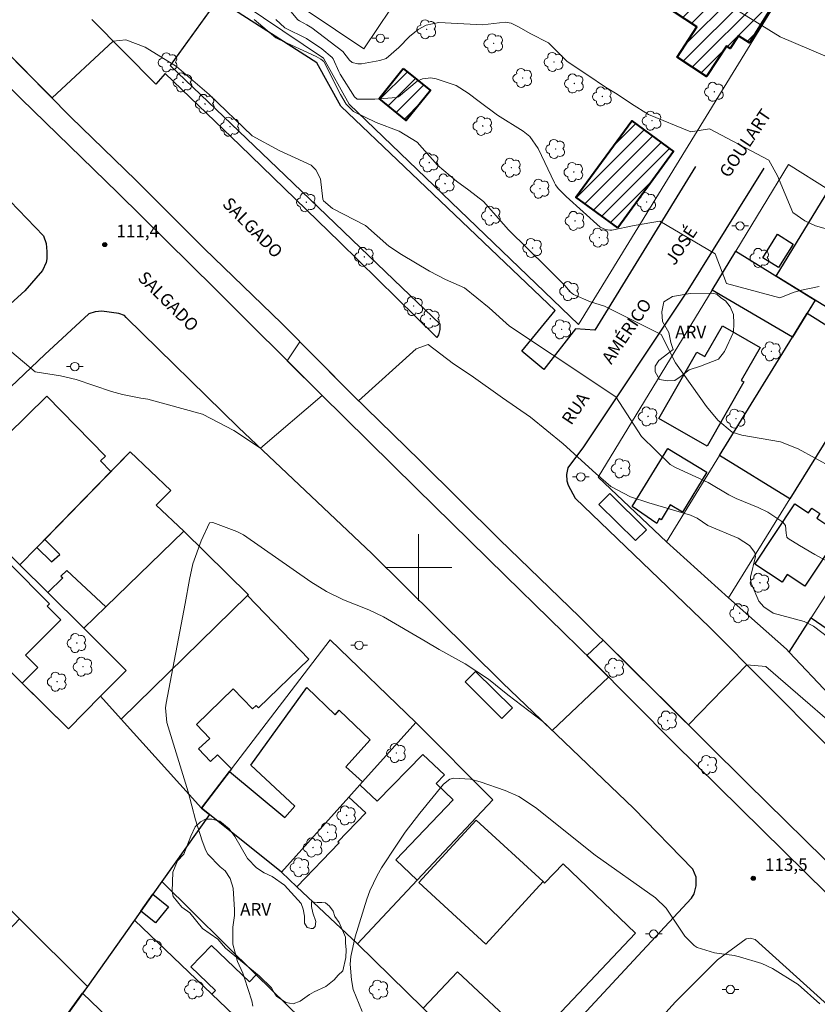
# Model space of a CAD drawing. Units: metres. Extents: x 290825 to 291341, y 1669918 to 1670482.
# Drawn here: x 291152 to 291248, y 1670048 to 1670166 of the extents above; entities that cross this region are included whole.
import ezdxf
from ezdxf.enums import TextEntityAlignment as Align

# ---------------------------------------------------------------- set-up
doc = ezdxf.new("R2010")
doc.units = ezdxf.units.M
doc.header["$MEASUREMENT"] = 0
for name, color, linetype, lineweight, true_color in [('Arvores_Isoladas', 7, 'Continuous', 18, 0x00ff33), ('Curvas_Intermediarias', 7, 'Continuous', 9, 0x783c14), ('Curvas_Mestras', 7, 'Continuous', 20, 0x783c14), ('Pto_Cotado', 7, 'Continuous', 9, 0x783c14), ('Topon_Pto_Cotado', 7, 'Continuous', 9, 0x783c14), ('Topon_Vegetacao', 7, 'Continuous', 9, 0x00ff33), ('Vegetacao', 7, 'Orla8', 9, 0x00ff33)]:
    doc.layers.add(name, color=color, linetype=linetype, lineweight=lineweight, true_color=true_color)
for name, color, linetype, lineweight in [('Campo_de_Fut_Quad_de_Esp', 7, 'Continuous', 15), ('Cerca', 8, 'Cerca', 20), ('Edificacoes', 7, 'Continuous', 30), ('Edificacoes_Notaveis', 7, 'Continuous', 40), ('Edificacoes_Notaveis_Hatch', 8, 'Continuous', 9), ('Malha_Coordenadas', 7, 'Continuous', 15), ('Muro_Grade', 8, 'Continuous', 20), ('Parada_Onibus', 231, 'Continuous', 18), ('Pavimentacao_Asfaltica_Mfio', 10, 'Continuous', 30), ('Pavimentacao_Asfaltica_S_Mfio', 10, 'Continuous', 15), ('Poste', 7, 'Continuous', 9), ('Separ_Fisico_Canteiro_Mureta', 10, 'Continuous', 15), ('Topon_de_Vias', 7, 'Continuous', 9)]:
    doc.layers.add(name, color=color, linetype=linetype, lineweight=lineweight)
doc.styles.add('Arial', font='arial.ttf', dxfattribs={"height": 1.5})
doc.styles.get("Standard").update_dxf_attribs({"font": 'arial.ttf'})
doc.linetypes.add('Cerca', pattern='A,10,0,["X",Standard,S=1,R=0,X=0,Y=-0.5],0.1', length=10.1)
doc.linetypes.add('Orla8', pattern='A,6,-0.5,["V",Standard,S=1,R=0,X=-0.5,Y=-1],-0.5,6,-0.5,["V",Standard,S=1,R=0,X=-0.5,Y=-1],-0.5', length=14)

# ---------------------------------------------------------------- blocks, each defined once
blk = doc.blocks.new('Cotas')
at = {"layer": 'Pto_Cotado'}
blk.add_hatch(color=256, dxfattribs=at).paths.add_polyline_path([(0, 0.24, 1), (0, -0.24, 1)])
at = {"layer": 'Pto_Cotado', "lineweight": -3}
blk.add_lwpolyline([(0, -0.24, -1), (0, 0.24, -1)], format="xyb", close=True, dxfattribs=at)
blk = doc.blocks.new('Arvore')
at = {"layer": 'Arvores_Isoladas'}
blk.add_lwpolyline([(-0.72, 0.49, 0.872324), (-0.72, -0.55, 0.862983), (0.28, -0.83, 0.900105), (0.89, 0.03, 0.863155), (0.26, 0.86, 0.882486)], format="xyb", close=True, dxfattribs=at)
blk.add_circle((0, 0), 0.0286, dxfattribs=at)
blk = doc.blocks.new('Poste')
at = {"layer": 'Poste'}
for points in [[(-0.5, 0), (-1, 0)], [(0.5, 0), (1, 0)]]:
    blk.add_lwpolyline(points, dxfattribs=at)
blk.add_lwpolyline([(0, 0.5, 1), (0, -0.5, 1)], format="xyb", close=True, dxfattribs=at)

msp = doc.modelspace()

# ---------------------------------------------------------------- hatches: boundary and pattern name
at = {"layer": 'Edificacoes_Notaveis_Hatch'}
h = msp.add_hatch(dxfattribs=at)
h.set_pattern_fill('ANSI31', color=256, scale=10)
h.paths.add_polyline_path([(291214.36, 1670191.66), (291214.76, 1670191.4), (291244.02, 1670172.28), (291245.09, 1670171.58), (291239.72, 1670162.93), (291238.41, 1670163.75), (291237.39, 1670162.22), (291236.96, 1670162.5), (291234.57, 1670158.88), (291231.03, 1670161.21), (291233.42, 1670164.83), (291211.97, 1670178.94), (291208.89, 1670174.53), (291206.1, 1670176.48), (291209.12, 1670180.81), (291207.7, 1670181.74), (291210.63, 1670186.1)])
h = msp.add_hatch(dxfattribs=at)
h.set_pattern_fill('ANSI31', color=256, scale=10)
h.paths.add_polyline_path([(291198.19, 1670159.83), (291201.46, 1670157.18), (291198.55, 1670153.59), (291195.29, 1670156.23)])
h = msp.add_hatch(dxfattribs=at)
h.set_pattern_fill('ANSI31', color=256, scale=10)
h.paths.add_polyline_path([(291223.92, 1670140.73), (291218.9, 1670144.39), (291225.59, 1670153.55), (291230.61, 1670149.89)])

# ---------------------------------------------------------------- linework, layer by layer
at = {"layer": 'Campo_de_Fut_Quad_de_Esp', "flags": 128}
msp.add_lwpolyline([(291194.25, 1670193.03), (291207.98, 1670183.81), (291193.47, 1670162.21), (291179.74, 1670171.43)], close=True, dxfattribs=at)
at = {"layer": 'Cerca', "flags": 128}
for points in [[(291180.53, 1670051.13), (291169.24, 1670062.31)], [(291166.78, 1670042.13), (291159.71, 1670048.92)]]:
    msp.add_lwpolyline(points, dxfattribs=at)
at = {"layer": 'Curvas_Intermediarias', "flags": 128}
for points, elevation in [([(291248.77, 1670161.37), (291243.39, 1670163.64), (291234.71, 1670169.02)], 107), ([(291184.52, 1670166.93), (291185.55, 1670165.68), (291185.73, 1670165.56), (291186.64, 1670165.07), (291187.22, 1670164.7), (291190.92, 1670161.87), (291191.72, 1670160.84), (291192.07, 1670160.57), (291192.72, 1670160.38), (291193.17, 1670160.4), (291195.39, 1670160.8), (291196.14, 1670161.05), (291197.65, 1670162.34), (291198.93, 1670163.69), (291199.98, 1670164.51), (291200.92, 1670165.05), (291202.46, 1670165.34), (291207.69, 1670165.08), (291210.42, 1670165.41), (291211.13, 1670165.29), (291212.11, 1670164.8), (291213.4, 1670164.04), (291215.61, 1670162.93), (291217.85, 1670160.69), (291220.34, 1670159.03), (291222.44, 1670157.58), (291223.85, 1670156.77), (291225.55, 1670155.58), (291227.61, 1670154.32), (291232.7, 1670152.24), (291234.91, 1670152.58), (291242.05, 1670148.84), (291243.07, 1670146.97), (291244.94, 1670142.57), (291246.35, 1670141.55), (291247.66, 1670140.95), (291249.91, 1670140.33)], 108), ([(291248.08, 1670133.7), (291245.98, 1670133.26), (291245.09, 1670133.01), (291243.36, 1670132.34), (291236.95, 1670134.05), (291235.59, 1670137.62), (291228.96, 1670141.53), (291225.9, 1670141.02), (291223.2, 1670140.45), (291222.96, 1670140.44), (291222.46, 1670140.51), (291221.8, 1670140.81), (291217.74, 1670144.48), (291216.78, 1670145.44), (291216.47, 1670145.89), (291216.34, 1670146.13), (291214.36, 1670150.25), (291213.38, 1670151.66), (291212.58, 1670152.3), (291209.49, 1670154.25), (291207.28, 1670155.86), (291205.99, 1670156.88), (291204.53, 1670157.78), (291202.15, 1670158.58), (291201.49, 1670158.71), (291200.48, 1670158.59), (291199.87, 1670158.31), (291197.62, 1670156.44), (291197.39, 1670156.34), (291194.77, 1670156.15), (291192.67, 1670156.14), (291192.35, 1670156.45), (291190.63, 1670159.17), (291190.45, 1670159.48), (291189.77, 1670160.98), (291189.65, 1670161.17), (291188.42, 1670162.21), (291186.6, 1670163.43), (291184, 1670164.71), (291182.91, 1670165.7)], 109), ([(291252.17, 1670099.02), (291247.56, 1670101.56), (291245.71, 1670102.64), (291244.35, 1670103.48), (291244.22, 1670103.64), (291244.12, 1670104.12), (291244.03, 1670105.02), (291243.73, 1670105.42), (291241.91, 1670106.62), (291240.76, 1670107.17), (291238.12, 1670108.26), (291237.25, 1670108.69), (291234.75, 1670110.16), (291230.84, 1670111.97), (291230.19, 1670112.32), (291226.75, 1670115.68), (291223.69, 1670120.44), (291216.04, 1670125.54), (291210.94, 1670128.94), (291208.48, 1670131.11), (291205.54, 1670133.53), (291203.25, 1670134.53), (291201.34, 1670135.52), (291197.96, 1670137.53), (291196.46, 1670138.53), (291193.64, 1670141.02), (291189.69, 1670143.04), (291188.64, 1670143.95), (291188.56, 1670144.18), (291188.26, 1670146.59), (291187.71, 1670147.69), (291187.13, 1670148.24), (291183.29, 1670149.98), (291180.06, 1670151.76), (291174.89, 1670156.71), (291170.97, 1670160.09), (291167.23, 1670162.4), (291164.92, 1670163.29), (291163.4, 1670163.11), (291156.06, 1670156.3), (291150.13, 1670162.3)], 111), ([(291250.9, 1670090.26), (291247.42, 1670092.94), (291246.3, 1670093.5), (291242.56, 1670094.52), (291241.44, 1670095.25), (291240.86, 1670095.94), (291239.92, 1670098.11), (291239.83, 1670098.59), (291239.85, 1670098.83), (291240.45, 1670101.3), (291240.37, 1670101.8), (291239.71, 1670102.63), (291238.37, 1670103.52), (291234.72, 1670105.03), (291233.44, 1670105.91), (291232.64, 1670106.28), (291227.64, 1670107.74), (291225.46, 1670108.46), (291223.08, 1670109.7), (291221.3, 1670111.26), (291217.38, 1670114.82), (291213.46, 1670118.02), (291210.08, 1670120.33), (291206.34, 1670123), (291204.2, 1670124.43), (291201.17, 1670126.74), (291199.75, 1670126.21), (291192.82, 1670119.97), (291185.8, 1670127.04), (291184.26, 1670124.78), (291188.45, 1670120.6), (291181.06, 1670114.28), (291177.85, 1670116.41), (291174.12, 1670118.37), (291167.54, 1670120.18), (291166.69, 1670120.3), (291164.51, 1670120.72), (291163.18, 1670121.08), (291158.94, 1670122.52), (291157.09, 1670122.99), (291154.04, 1670123.46), (291147.62, 1670128.81)], 112), ([(291180.13, 1670047.36), (291180.01, 1670048.02), (291179.14, 1670050.74), (291178.93, 1670051.31), (291178.3, 1670052.72), (291177.74, 1670054.81), (291177.76, 1670056.85), (291177.94, 1670058.23), (291177.95, 1670058.92), (291177.78, 1670061.53), (291177.43, 1670062.7), (291176.82, 1670063.61), (291176.21, 1670064.1), (291174.74, 1670065.61), (291174.49, 1670066.06), (291174.05, 1670067.19), (291173.28, 1670069.7), (291172.39, 1670073.08), (291169.84, 1670081.41), (291169.67, 1670083.14), (291169.74, 1670083.72), (291172.01, 1670095.68), (291172.56, 1670098.54), (291172.96, 1670100.44), (291173.93, 1670103.17), (291174.96, 1670105.34), (291175.34, 1670105.4), (291178.24, 1670104.32), (291179.03, 1670103.89), (291187.09, 1670098.27), (291189, 1670097.09), (291191.02, 1670096.11), (291194.07, 1670094.91), (291195.82, 1670094.08), (291200.83, 1670091.13), (291202.51, 1670090.16), (291205.6, 1670088.45), (291208.4, 1670086.58), (291210.72, 1670084.72), (291214.92, 1670081.53), (291216.06, 1670080.44), (291222.8, 1670086.83), (291220.21, 1670089.41), (291222.16, 1670091.27), (291225.51, 1670087.94), (291232.4, 1670081.12), (291239.42, 1670088.32), (291241.7, 1670088.11), (291253.78, 1670077.63)], 113), ([(291193.26, 1670046.74), (291192.18, 1670049.36), (291191.97, 1670050.53), (291191.82, 1670052.39), (291191.9, 1670053.32), (291192.4, 1670055.68), (291193.8, 1670060.21), (291194.16, 1670061.19), (291195.05, 1670063.06), (291195.58, 1670063.95), (291197.36, 1670066.68), (291198.43, 1670068.24), (291200.18, 1670070.5), (291203.03, 1670073.99), (291203.79, 1670074.58), (291204.24, 1670074.73), (291206.27, 1670074.6), (291207.41, 1670074.27), (291210.42, 1670073.24), (291212.05, 1670072.51), (291214.05, 1670071.18), (291221.19, 1670065.49), (291228.43, 1670060.36), (291229.74, 1670059.12), (291231.96, 1670055.76), (291233.1, 1670054.64), (291233.44, 1670054.42), (291235.51, 1670053.77), (291237.89, 1670053.46), (291238.52, 1670053.3), (291241.2, 1670052.49), (291242.48, 1670051.89), (291245.56, 1670049.98), (291248.16, 1670047.64)], 114)]:
    msp.add_lwpolyline(points, dxfattribs=dict(at, elevation=elevation))
at = {"layer": 'Curvas_Mestras', "elevation": 110, "flags": 128}
msp.add_lwpolyline([(291249.65, 1670111.99), (291245.57, 1670114.22), (291243.45, 1670115.04), (291238.81, 1670115.86), (291237.66, 1670116.23), (291235.93, 1670117.67), (291234.58, 1670119.31), (291230.83, 1670124.52), (291229.13, 1670127.93), (291222.33, 1670131.32), (291220.63, 1670131.83), (291218.63, 1670132.74), (291218.23, 1670133.06), (291217.59, 1670133.79), (291215.42, 1670135.98), (291210.83, 1670140.47), (291207.82, 1670143.88), (291206.04, 1670145.26), (291204.58, 1670146.31), (291202.31, 1670148.25), (291199.85, 1670151), (291197.69, 1670152.32), (291194.93, 1670153.34), (291192.2, 1670154.67), (291191.35, 1670155.54), (291190.64, 1670156.73), (291188.71, 1670160.59), (291188.65, 1670160.68), (291188.3, 1670160.96), (291187.73, 1670161.28), (291183.23, 1670163.34), (291182.91, 1670163.52), (291180.32, 1670165.7)], dxfattribs=at)
at = {"layer": 'Edificacoes', "flags": 128}
for points in [[(291247.62, 1670132.05), (291242.94, 1670134.94), (291249.24, 1670145.28), (291259.12, 1670139.05), (291255.28, 1670132.75), (291256.2, 1670132.19), (291253.79, 1670128.23), (291249.49, 1670130.89)], [(291243.2, 1670135.95), (291241.32, 1670137.12), (291243.08, 1670139.95), (291244.96, 1670138.78)], [(291235.24, 1670133.26), (291238.09, 1670137.94), (291247.62, 1670132.05), (291244.88, 1670127.6)], [(291236.14, 1670113.42), (291244.88, 1670127.6), (291246.65, 1670130.47), (291252.65, 1670126.75), (291255.13, 1670125.23), (291244.56, 1670108.21)], [(291228.86, 1670117.85), (291233.42, 1670125.82), (291234.36, 1670125.29), (291236.47, 1670128.97), (291240.99, 1670126.39), (291238.72, 1670122.43), (291239.05, 1670122.24), (291234.64, 1670114.54)], [(291163.1, 1670111.49), (291154.25, 1670102.4), (291152.21, 1670100.31), (291143.56, 1670108.9), (291155.43, 1670120.53), (291162.46, 1670113.35), (291161.86, 1670112.76)], [(291171.87, 1670104.34), (291162.52, 1670095.26), (291157.82, 1670099.61), (291157.11, 1670098.94), (291157.35, 1670098.73), (291155.56, 1670096.98), (291152.21, 1670100.31), (291154.25, 1670102.4), (291156.01, 1670100.65), (291156.98, 1670101.56), (291155.18, 1670103.36), (291165.42, 1670113.87), (291170.3, 1670109.21), (291168.55, 1670107.46)], [(291231.68, 1670106.63), (291230.22, 1670107.51), (291229.13, 1670105.72), (291228.9, 1670105.86), (291228.6, 1670105.28), (291225.63, 1670107.29), (291229.94, 1670114.24), (291234.59, 1670111.41)], [(291246.81, 1670106.54), (291247.19, 1670107.1), (291248.18, 1670106.45), (291247.8, 1670105.89), (291250.56, 1670104.06), (291246.37, 1670097.73), (291244.24, 1670099.13), (291243.64, 1670098.22), (291240.38, 1670100.38), (291245.17, 1670107.62)], [(291152.47, 1670086.11), (291149, 1670089.52), (291149.56, 1670090.07), (291140.1, 1670099.56), (291143.5, 1670102.95), (291143.66, 1670102.79), (291146.14, 1670105.26), (291155.75, 1670095.61), (291155.48, 1670095.35), (291157.13, 1670093.7), (291152.89, 1670089.47), (291154.36, 1670088)], [(291164.36, 1670081.79), (291161.87, 1670084.55), (291164.95, 1670087.65), (291159.87, 1670092.69), (291162.52, 1670095.26), (291171.87, 1670104.34), (291179.64, 1670096.72), (291179.52, 1670096.61)], [(291173.99, 1670071.11), (291174.96, 1670070.34), (291168.16, 1670060.79), (291165.94, 1670057.67), (291160.3, 1670049.74), (291152.15, 1670057.83), (291137.61, 1670072.25), (291122.35, 1670087.38), (291136.98, 1670101.36), (291149, 1670089.52), (291158.02, 1670080.65), (291161.87, 1670084.55), (291164.36, 1670081.79)], [(291173.99, 1670071.11), (291164.36, 1670081.79), (291179.52, 1670096.61), (291186.87, 1670089), (291180.81, 1670083.15), (291180.53, 1670083.44), (291180.09, 1670083.02), (291177.79, 1670085.42), (291173.38, 1670081.14), (291174.98, 1670079.46), (291173.62, 1670078.24), (291175.07, 1670076.71), (291175.89, 1670077.51), (291177.6, 1670075.82)], [(291249.31, 1670084.7), (291244.49, 1670089.83), (291247.13, 1670093.96), (291252.88, 1670089.98)], [(291183.58, 1670063.44), (291174.96, 1670070.34), (291173.99, 1670071.11), (291177.36, 1670075.5), (291183.98, 1670070.01), (291185.2, 1670071.35), (291179.89, 1670076.28), (291186.63, 1670085.61), (291190.02, 1670082.33), (291190.48, 1670082.87), (291194.22, 1670079.3), (291191.29, 1670076.07), (291193.29, 1670074.26), (291191.65, 1670072.43)], [(291192.71, 1670054.84), (291185.44, 1670061.69), (291190.51, 1670066.95), (291190.32, 1670067.09), (291193.69, 1670070.55), (291191.65, 1670072.43), (291192.98, 1670073.92), (291195.06, 1670071.95), (291200.53, 1670077.56), (291203.12, 1670075.1), (291202.14, 1670074.06), (291204.17, 1670072.13), (291197.31, 1670064.92), (291199.87, 1670062.48)], [(291214.96, 1670062.32), (291208.08, 1670054.82), (291200.04, 1670062.19), (291206.92, 1670069.69)], [(291166.72, 1670058.76), (291168.16, 1670060.79), (291170.03, 1670059.3), (291168.47, 1670057.35)], [(291153.03, 1670039.65), (291151.3, 1670037.27), (291141.35, 1670046.44), (291152.15, 1670057.83), (291160.3, 1670049.74)], [(291182.3, 1670042.06), (291175.22, 1670048.81), (291175.65, 1670049.25), (291172.71, 1670052.07), (291175.2, 1670054.66), (291179.73, 1670050.3), (291180.53, 1670051.13), (291185.94, 1670045.85)], [(291211.02, 1670040.23), (291209.4, 1670038.51), (291208.12, 1670039.77), (291208.58, 1670040.26), (291204.73, 1670043.86), (291204.35, 1670043.45), (291200.59, 1670047.12), (291204.68, 1670051.5), (291212.82, 1670043.89), (291210.15, 1670041.04)], [(291153.03, 1670039.65), (291159.71, 1670048.92), (291166.78, 1670042.13), (291163.34, 1670038.42), (291165.44, 1670036.47), (291166.38, 1670037.47), (291175.58, 1670028.94), (291174.97, 1670028.27), (291175.6, 1670027.69), (291173.64, 1670025.57), (291173.05, 1670026.12), (291170.26, 1670023.12), (291159.24, 1670033.7)]]:
    msp.add_lwpolyline(points, close=True, dxfattribs=at)
at = {"layer": 'Edificacoes_Notaveis', "flags": 128}
for points in [[(291214.36, 1670191.66), (291214.76, 1670191.4), (291244.02, 1670172.28), (291245.09, 1670171.58), (291239.72, 1670162.93), (291238.41, 1670163.75), (291237.39, 1670162.22), (291236.96, 1670162.5), (291234.57, 1670158.88), (291231.03, 1670161.21), (291233.42, 1670164.83), (291211.97, 1670178.94), (291208.89, 1670174.53), (291206.1, 1670176.48), (291209.12, 1670180.81), (291207.7, 1670181.74)], [(291198.19, 1670159.83), (291201.46, 1670157.18), (291198.55, 1670153.59), (291195.29, 1670156.23)], [(291223.92, 1670140.73), (291218.9, 1670144.39), (291225.59, 1670153.55), (291230.61, 1670149.89)]]:
    msp.add_lwpolyline(points, close=True, dxfattribs=at)
at = {"layer": 'Malha_Coordenadas', "flags": 128}
for points in [[(291200, 1670104), (291200, 1670096)], [(291204, 1670100), (291196, 1670100)]]:
    msp.add_lwpolyline(points, dxfattribs=at)
at = {"layer": 'Muro_Grade', "flags": 128}
for points in [[(291219.21, 1670129.14), (291245.22, 1670171.5)], [(291219.21, 1670129.14), (291191.7, 1670155.56), (291188.64, 1670161.07), (291176.55, 1670169.24)], [(291244.42, 1670148.32), (291238.09, 1670137.94)], [(291244.42, 1670148.32), (291249.24, 1670145.28)], [(291238.09, 1670137.94), (291235.24, 1670133.26)], [(291238.09, 1670137.94), (291242.94, 1670134.94)], [(291242.94, 1670134.94), (291247.62, 1670132.05)], [(291235.24, 1670133.26), (291221.55, 1670110.81), (291229.77, 1670103.08)], [(291246.65, 1670130.47), (291247.62, 1670132.05)], [(291247.62, 1670132.05), (291249.49, 1670130.89)], [(291244.88, 1670127.6), (291246.65, 1670130.47)], [(291236.14, 1670113.42), (291244.88, 1670127.6)], [(291244.56, 1670108.21), (291255.13, 1670125.23)], [(291165.42, 1670113.87), (291163.1, 1670111.49)], [(291229.77, 1670103.08), (291236.14, 1670113.42)], [(291163.1, 1670111.49), (291155.18, 1670103.36)], [(291152.21, 1670100.31), (291143.56, 1670108.9)], [(291237.19, 1670096.33), (291244.56, 1670108.21)], [(291162.52, 1670095.26), (291171.87, 1670104.34)], [(291247.13, 1670093.96), (291253.82, 1670104.37)], [(291155.18, 1670103.36), (291154.25, 1670102.4)], [(291229.77, 1670103.08), (291237.19, 1670096.33)], [(291154.25, 1670102.4), (291152.21, 1670100.31)], [(291155.56, 1670096.98), (291152.21, 1670100.31)], [(291159.87, 1670092.69), (291155.56, 1670096.98)], [(291164.36, 1670081.79), (291179.52, 1670096.61)], [(291179.52, 1670096.61), (291179.64, 1670096.72)], [(291237.19, 1670096.33), (291244.18, 1670090.17), (291244.49, 1670089.83)], [(291159.87, 1670092.69), (291162.52, 1670095.26)], [(291244.49, 1670089.83), (291247.13, 1670093.96)], [(291164.95, 1670087.65), (291159.87, 1670092.69)], [(291189.42, 1670091.31), (291177.6, 1670075.82)], [(291199.69, 1670081.4), (291189.42, 1670091.31)], [(291244.49, 1670089.83), (291249.31, 1670084.7)], [(291149, 1670089.52), (291152.47, 1670086.11)], [(291161.87, 1670084.55), (291164.95, 1670087.65)], [(291152.47, 1670086.11), (291158.02, 1670080.65)], [(291158.02, 1670080.65), (291161.87, 1670084.55)], [(291161.87, 1670084.55), (291164.36, 1670081.79)], [(291164.36, 1670081.79), (291173.99, 1670071.11)], [(291199.69, 1670081.4), (291193.29, 1670074.26)], [(291208.92, 1670072.11), (291199.69, 1670081.4)], [(291177.36, 1670075.5), (291173.99, 1670071.11)], [(291177.6, 1670075.82), (291177.36, 1670075.5)], [(291192.98, 1670073.92), (291191.65, 1670072.43)], [(291193.29, 1670074.26), (291192.98, 1670073.92)], [(291191.65, 1670072.43), (291183.58, 1670063.44)], [(291199.87, 1670062.48), (291208.92, 1670072.11)], [(291174.96, 1670070.34), (291173.99, 1670071.11)], [(291169.24, 1670062.31), (291174.96, 1670070.34)], [(291183.58, 1670063.44), (291174.96, 1670070.34)], [(291211.02, 1670040.23), (291226.04, 1670056.12), (291217.38, 1670064.43)], [(291217.38, 1670064.43), (291215.15, 1670062.14)], [(291185.44, 1670061.69), (291183.58, 1670063.44)], [(291168.16, 1670060.79), (291169.24, 1670062.31)], [(291192.71, 1670054.84), (291185.44, 1670061.69)], [(291192.71, 1670054.84), (291199.87, 1670062.48)], [(291215.15, 1670062.14), (291214.96, 1670062.32)], [(291166.72, 1670058.76), (291168.16, 1670060.79)], [(291160.3, 1670049.74), (291152.15, 1670057.83)], [(291165.94, 1670057.67), (291166.72, 1670058.76)], [(291160.3, 1670049.74), (291165.94, 1670057.67)], [(291165.94, 1670057.67), (291175.22, 1670048.81)], [(291200.59, 1670047.12), (291192.71, 1670054.84)], [(291185.94, 1670045.85), (291180.53, 1670051.13)], [(291159.71, 1670048.92), (291160.3, 1670049.74)], [(291153.03, 1670039.65), (291159.71, 1670048.92)], [(291175.22, 1670048.81), (291182.3, 1670042.06)]]:
    msp.add_lwpolyline(points, dxfattribs=at)
at = {"layer": 'Parada_Onibus', "flags": 128}
for points in [[(291221.66, 1670107.54), (291226.06, 1670103.21), (291227.35, 1670104.52), (291222.95, 1670108.85)], [(291205.6, 1670086.26), (291210.02, 1670081.86), (291211.29, 1670083.14), (291206.86, 1670087.53)]]:
    msp.add_lwpolyline(points, close=True, dxfattribs=at)
at = {"layer": 'Pavimentacao_Asfaltica_Mfio', "flags": 128}
for points in [[(291082.65, 1670208.3), (291100.71, 1670191.76), (291131.98, 1670162.3), (291148, 1670147.05), (291155.05, 1670139.77), (291155.37, 1670138.83), (291155.44, 1670137.9), (291155.44, 1670137.02), (291155.37, 1670136.58), (291154.9, 1670135.61), (291152.81, 1670133.18), (291144.07, 1670125.31)], [(291233.25, 1670148.09), (291221.18, 1670128.44), (291218.86, 1670128.6), (291215.04, 1670123.72), (291212.43, 1670125.95), (291216.41, 1670130.82), (291198.34, 1670148.03), (291190.7, 1670155.33), (291187.81, 1670160.52), (291175.96, 1670168.14), (291170.22, 1670160.18), (291183.99, 1670147.03), (291198.05, 1670133.53), (291202.58, 1670129.2), (291202.58, 1670128.54), (291202.4, 1670127.88), (291202.21, 1670127.59), (291201.97, 1670127.8), (291190.57, 1670138.99), (291178.59, 1670150.64), (291169.61, 1670159.24), (291168.51, 1670157.97), (291160.82, 1670165.7)], [(291241.45, 1670147.9), (291232.32, 1670133.25), (291219.82, 1670114.45), (291217.93, 1670111.92), (291217.77, 1670111.14), (291217.82, 1670110.39), (291217.97, 1670109.84), (291218.81, 1670108.29), (291234.94, 1670092.83)], [(291210.44, 1670036.31), (291225.82, 1670052.86), (291232.77, 1670060.33), (291233.1, 1670060.84), (291233.31, 1670061.79), (291233.31, 1670062.84), (291232.93, 1670063.81), (291225.83, 1670071.06), (291210.09, 1670086.17), (291194.4, 1670101.66), (291178.42, 1670116.78), (291164.96, 1670129.97), (291164.74, 1670130.21), (291164.05, 1670130.46), (291162.03, 1670130.72), (291161.22, 1670130.64), (291160.48, 1670130.42), (291155.21, 1670125.52), (291133.01, 1670104.47), (291113.07, 1670086.58), (291107.54, 1670081.79), (291095.12, 1670070.56), (291084.64, 1670061.36)], [(291235.88, 1670052.92), (291230.85, 1670047.9), (291215.97, 1670031.5)]]:
    msp.add_lwpolyline(points, dxfattribs=at)
at = {"layer": 'Pavimentacao_Asfaltica_S_Mfio', "flags": 128}
for points in [[(291234.94, 1670092.83), (291248.59, 1670079.08), (291258.64, 1670068.98), (291270.5, 1670057.32), (291277.12, 1670050.72)], [(291295.01, 1670001.49), (291270.19, 1670026.72), (291249.91, 1670046.79), (291240.41, 1670055.38), (291239.79, 1670055.52), (291239.33, 1670055.44), (291235.88, 1670052.92)]]:
    msp.add_lwpolyline(points, dxfattribs=at)
at = {"layer": 'Separ_Fisico_Canteiro_Mureta', "flags": 128}
for points in [[(291088.29, 1670223.29), (291094.55, 1670217.09), (291101.98, 1670209.88), (291109.43, 1670202.69), (291116.21, 1670195.87), (291123.88, 1670188.38), (291132.34, 1670179.85), (291141.67, 1670170.68), (291150.39, 1670162.05), (291158.33, 1670154), (291166.09, 1670146.43), (291174.32, 1670138.25), (291183.63, 1670129.24), (291192.08, 1670120.68), (291200.18, 1670112.82), (291209.75, 1670103.34), (291219.33, 1670094.07), (291229.65, 1670083.84), (291239.45, 1670074.1), (291250.99, 1670062.78), (291261.47, 1670052.45), (291274.12, 1670040.08)], [(291324.07, 1669987.62), (291310.76, 1670000.41), (291298.11, 1670013.02), (291286.64, 1670024.38), (291275.41, 1670035.43), (291264, 1670046.42), (291251.57, 1670058.38), (291241.26, 1670068.5), (291230.7, 1670078.91), (291220.91, 1670088.73), (291210.46, 1670098.97), (291199.73, 1670109.5), (291188.29, 1670120.76), (291175.6, 1670133.43), (291163.93, 1670144.93), (291152.34, 1670156.21), (291141.98, 1670166.43), (291133.93, 1670174.14), (291118.47, 1670189.49), (291104.61, 1670203.01), (291096.42, 1670210.62), (291087.53, 1670218.66)]]:
    msp.add_lwpolyline(points, dxfattribs=at)
at = {"layer": 'Vegetacao', "flags": 128}
for points in [[(291232.6, 1670132.84), (291235.17, 1670132.9), (291235.79, 1670132.76), (291236.28, 1670132.32), (291236.84, 1670131.95), (291237.42, 1670131.24), (291237.81, 1670130.31), (291237.86, 1670129.24), (291237.79, 1670128.2), (291236.72, 1670125.88), (291235.99, 1670124.99), (291233.86, 1670124.12), (291232.49, 1670123.71), (291231.52, 1670122.94), (291230.75, 1670122.42), (291229.88, 1670122.36), (291228.91, 1670122.55), (291228.39, 1670123.46), (291228.39, 1670124.14), (291228.86, 1670124.8), (291230.56, 1670126.13), (291230.29, 1670126.98), (291230.03, 1670128.18), (291229.28, 1670129.47), (291229.2, 1670130.65), (291229.43, 1670131.83), (291230.5, 1670132.47)], [(291183, 1670048.57), (291182.73, 1670048.93), (291182.4, 1670049.55), (291180.9, 1670051.02), (291176.87, 1670054.31), (291175.94, 1670055.39), (291174.12, 1670056.7), (291172.6, 1670058.56), (291171.62, 1670059.25), (291170.59, 1670060.53), (291170.45, 1670061.13), (291170.54, 1670063.44), (291171.09, 1670064.8), (291171.86, 1670065.59), (291172.71, 1670067.78), (291173.21, 1670068.86), (291173.86, 1670069.48), (291174.48, 1670069.79), (291175.24, 1670069.81), (291176.17, 1670069.55), (291177.32, 1670068.64), (291177.98, 1670067.71), (291179.49, 1670065.07), (291180.58, 1670063.95), (291181.49, 1670063.37), (291182.47, 1670062.92), (291183.95, 1670061.9), (291185.93, 1670059.7), (291186.19, 1670058.99), (291186.33, 1670058.18), (291186.36, 1670057.34), (291186.67, 1670056.82), (291187.14, 1670056.68), (291187.38, 1670056.68), (291187.64, 1670056.91), (291187.71, 1670057.51), (291187.36, 1670058.56), (291187.19, 1670059.32), (291187.19, 1670059.87), (291187.86, 1670059.8), (291188.41, 1670059.8), (291188.86, 1670059.75), (291189.36, 1670059.35), (291189.76, 1670058.77), (291189.98, 1670058.13), (291190.48, 1670057.39), (291191.24, 1670055.63), (291191.24, 1670054.98), (291191.32, 1670054.13), (291191.29, 1670053.2), (291190.94, 1670051.62), (291190.39, 1670051.1), (291189.89, 1670050.52), (291188.91, 1670049.74), (291187.5, 1670049.07), (291186.95, 1670048.78), (291185.81, 1670047.97), (291185, 1670047.64), (291184.12, 1670047.83)]]:
    msp.add_lwpolyline(points, close=True, dxfattribs=at)

# ---------------------------------------------------------------- block references
at = {"layer": 'Arvores_Isoladas'}
for p in [(291201, 1670164.54), (291209.04, 1670162.85), (291169.97, 1670160.57), (291216.26, 1670160.62), (291171.75, 1670158.16), (291212.52, 1670158.7), (291218.7, 1670158.04), (291235.5, 1670157.04), (291222.07, 1670156.48), (291174.42, 1670155.59), (291228.03, 1670153.57), (291177.4, 1670152.86), (291207.73, 1670152.95), (291216.46, 1670150.19), (291201.3, 1670148.56), (291211.16, 1670147.94), (291218.65, 1670147.42), (291203.21, 1670146.04), (291214.6, 1670145.42), (291186.56, 1670143.8), (291227.39, 1670143.82), (291208.74, 1670142.18), (291218.79, 1670141.56), (291221.7, 1670139.55), (291213.7, 1670138.31), (291193.53, 1670137.24), (291240.96, 1670137.12), (291218.13, 1670133.13), (291199.43, 1670131.34), (291201.44, 1670129.81), (291217.18, 1670128.55), (291242.35, 1670125.91), (291227.56, 1670118.1), (291238.1, 1670117.84), (291224.32, 1670111.88), (291240.97, 1670098.15), (291238.54, 1670094.5), (291159.03, 1670090.92), (291159.76, 1670088.08), (291223.55, 1670087.95), (291156.67, 1670086.29), (291229.89, 1670081.63), (291197.36, 1670077.73), (291234.73, 1670076.3), (291191.38, 1670070.24), (291189.12, 1670068.21), (291187.36, 1670066.4), (291185.8, 1670064.03), (291168.11, 1670054.26), (291173.11, 1670049.38), (291195.26, 1670049.36)]:
    msp.add_blockref('Arvore', p, dxfattribs=at)
at = {"layer": 'Poste'}
for p in [(291195.45, 1670163.46), (291238.59, 1670140.95), (291158.79, 1670124.08), (291219.49, 1670110.85), (291192.89, 1670090.66), (291228.23, 1670056.03), (291237.43, 1670049.37)]:
    msp.add_blockref('Poste', p, dxfattribs=at)
at = {"layer": 'Pto_Cotado'}
for p in [(291162.38, 1670138.71, 111.42), (291240.18, 1670062.71, 113.5)]:
    msp.add_blockref('Cotas', p, dxfattribs=at)

# ---------------------------------------------------------------- texts
at = {"layer": 'Topon_de_Vias', "style": 'Arial'}
for s, rotation, p in [('GOULART', 56.035, (291237.62, 1670146.35)), ('SALGADO', 314.5542, (291176.05, 1670143.16)), ('JOSÉ', 56.035, (291231.12, 1670135.86)), ('SALGADO', 315.2194, (291165.91, 1670134.27)), ('AMÉRICO', 56.035, (291223.53, 1670123.99)), ('RUA', 56.035, (291218.73, 1670116.7))]:
    msp.add_text(s, height=1.5, rotation=rotation, dxfattribs=at).set_placement(p, align=Align.BOTTOM_LEFT)
at = {"layer": 'Topon_Pto_Cotado', "style": 'Arial'}
for s, p in [('111,4', (291163.78, 1670139.59, 111.42)), ('113,5', (291241.58, 1670063.59, 113.5))]:
    msp.add_text(s, height=1.5, dxfattribs=at).set_placement(p)
at = {"layer": 'Topon_Vegetacao', "style": 'Arial'}
for p in [(291230.81, 1670127.48), (291178.62, 1670058.24)]:
    msp.add_text('ARV', height=1.5, rotation=0.0155, dxfattribs=at).set_placement(p)

doc.saveas('drawing.dxf')
